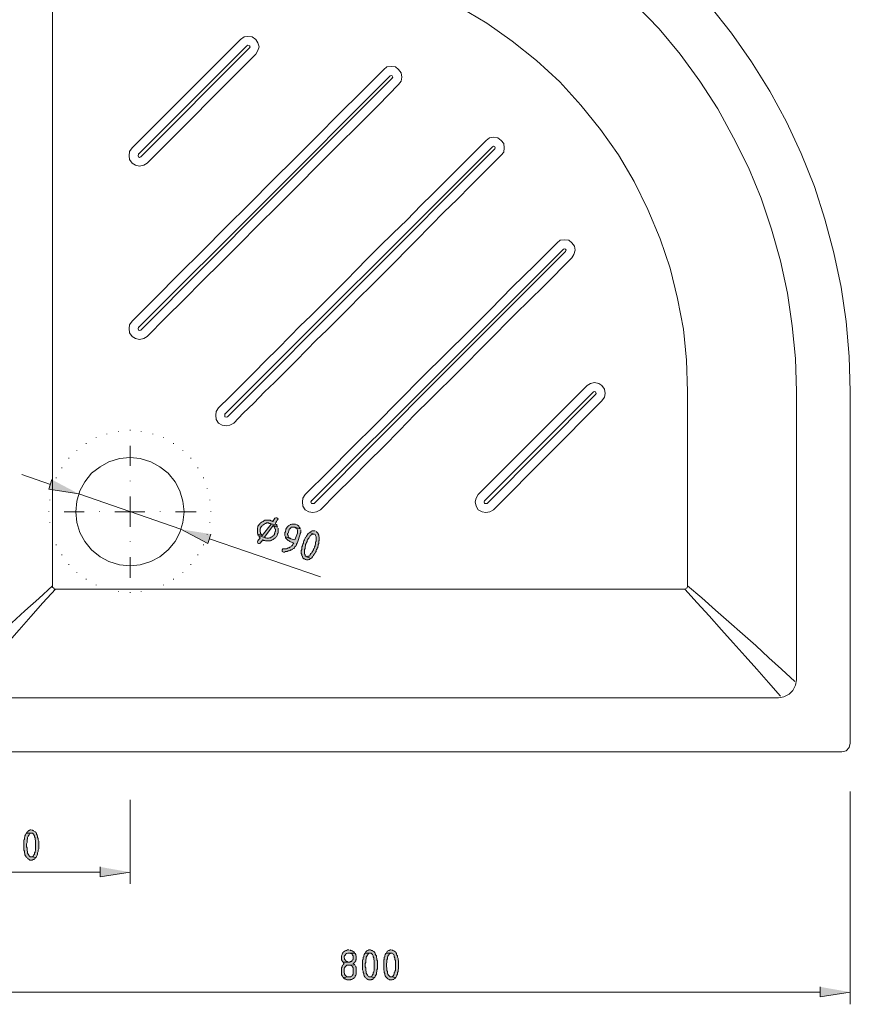
# Model space of a CAD drawing. Units: inches. Extents: x -5 to 215, y 82 to 215.
# Drawn here: x 29 to 96, y 82 to 160 of the extents above; entities that cross this region are included whole.
import ezdxf

# ---------------------------------------------------------------- set-up
doc = ezdxf.new("R2010")
doc.units = ezdxf.units.IN
doc.header["$MEASUREMENT"] = 0
doc.layers.add('Capa 1', color=7, linetype='Continuous')

msp = doc.modelspace()

# ---------------------------------------------------------------- hatches: boundary and pattern name
at = {"layer": 'Capa 1'}
for points in [[(31.939, 123.593), (31.685, 122.83), (34.098, 122.449)], [(49.971, 120.544), (49.887, 120.544), (49.802, 120.502), (49.633, 120.248), (49.336, 120.333), (48.998, 120.333), (48.913, 120.29), (48.871, 120.248), (48.829, 120.248), (48.787, 120.206), (48.702, 120.163), (48.66, 120.121), (48.617, 120.079), (48.575, 120.037), (48.532, 119.994), (48.49, 119.909), (48.448, 119.867), (48.448, 119.782), (48.406, 119.74), (48.406, 119.317), (48.448, 119.232), (48.787, 119.105), (48.744, 119.147), (48.702, 119.232), (48.66, 119.274), (48.66, 119.359), (48.617, 119.444), (48.617, 119.613), (48.66, 119.698), (48.66, 119.74), (48.702, 119.825), (48.744, 119.867), (48.787, 119.909), (48.829, 119.952), (48.913, 119.994), (48.956, 120.037), (48.998, 120.079), (49.083, 120.079), (49.125, 120.121), (49.294, 120.121), (49.336, 120.079), (49.421, 120.079), (49.971, 119.909), (49.929, 119.994), (49.887, 120.037), (49.844, 120.079), (49.887, 120.163), (49.929, 120.248), (49.971, 120.333), (50.014, 120.375), (50.056, 120.418), (50.014, 120.502)], [(50.014, 119.782), (49.675, 119.909), (49.717, 119.867), (49.76, 119.782), (49.802, 119.74), (49.802, 119.655), (49.844, 119.613), (49.844, 119.444), (49.802, 119.401), (49.802, 119.317), (49.76, 119.274), (49.76, 119.19), (49.717, 119.147), (49.675, 119.105), (49.633, 119.063), (49.548, 119.021), (49.506, 118.978), (49.463, 118.936), (49.379, 118.936), (49.294, 118.893), (49.168, 118.893), (49.083, 118.936), (49.04, 118.936), (48.49, 119.105), (48.532, 119.021), (48.575, 118.978), (48.617, 118.936), (48.575, 118.851), (48.49, 118.766), (48.448, 118.682), (48.406, 118.64), (48.406, 118.597), (48.448, 118.513), (48.49, 118.47), (48.575, 118.47), (48.617, 118.513), (48.829, 118.766), (49.083, 118.682), (49.463, 118.682), (49.506, 118.724), (49.59, 118.766), (49.675, 118.809), (49.717, 118.851), (49.802, 118.893), (49.844, 118.936), (49.887, 118.978), (49.929, 119.021), (49.971, 119.105), (49.971, 119.147), (50.014, 119.232), (50.014, 119.274), (50.056, 119.317), (50.056, 119.698)], [(49.971, 119.909), (49.421, 120.079), (49.506, 120.037), (48.787, 119.105), (48.448, 119.232), (48.448, 119.147), (48.49, 119.105), (49.04, 118.936), (48.956, 118.978), (49.675, 119.909), (50.014, 119.782), (49.971, 119.867)], [(49.506, 120.29), (49.421, 120.333), (49.336, 120.333), (49.633, 120.248), (49.548, 120.29)], [(51.453, 119.994), (51.453, 120.037), (51.157, 120.037), (51.072, 119.994), (51.03, 119.994), (50.987, 119.952), (50.903, 119.909), (50.86, 119.867), (50.818, 119.825), (50.776, 119.782), (50.733, 119.698), (50.691, 119.613), (50.649, 119.401), (50.606, 119.359), (50.606, 119.105), (50.649, 119.021), (51.072, 118.851), (51.03, 118.893), (50.945, 118.936), (50.903, 118.978), (50.86, 119.063), (50.86, 119.105), (50.818, 119.19), (50.818, 119.274), (50.86, 119.317), (50.945, 119.571), (50.945, 119.613), (50.987, 119.655), (51.072, 119.74), (51.114, 119.782), (51.411, 119.782), (51.834, 119.655), (51.834, 119.698), (51.792, 119.74), (51.75, 119.782), (51.707, 119.867), (51.665, 119.909), (51.622, 119.952), (51.538, 119.994)], [(44.681, 119.232), (44.427, 118.47), (42.268, 119.613)], [(51.834, 119.655), (51.411, 119.782), (51.453, 119.74), (51.495, 119.698), (51.58, 119.655), (51.58, 119.613), (51.622, 119.528), (51.622, 119.317), (51.411, 118.766), (51.072, 118.851), (50.649, 119.021), (50.649, 118.936), (50.691, 118.893), (50.733, 118.851), (50.776, 118.809), (50.818, 118.766), (50.86, 118.724), (50.945, 118.682), (50.987, 118.64), (51.326, 118.513), (51.284, 118.47), (51.241, 118.428), (51.199, 118.344), (51.157, 118.301), (51.114, 118.259), (51.072, 118.216), (50.987, 118.174), (50.945, 118.132), (50.86, 118.132), (50.776, 118.089), (50.733, 118.047), (50.437, 118.047), (50.395, 117.963), (50.395, 117.835), (50.479, 117.793), (50.564, 117.793), (50.649, 117.835), (50.776, 117.835), (50.86, 117.878), (50.945, 117.878), (51.03, 117.92), (51.072, 117.963), (51.157, 117.963), (51.199, 118.005), (51.241, 118.047), (51.326, 118.089), (51.368, 118.132), (51.411, 118.216), (51.453, 118.259), (51.495, 118.301), (51.538, 118.386), (51.538, 118.428), (51.58, 118.513), (51.622, 118.555), (51.834, 119.232), (51.834, 119.274), (51.876, 119.359), (51.876, 119.571)], [(52.596, 119.359), (52.511, 119.317), (52.469, 119.274), (52.427, 119.19), (52.384, 119.147), (52.342, 119.063), (52.3, 119.021), (52.257, 118.978), (52.215, 118.893), (52.173, 118.809), (52.173, 118.766), (52.13, 118.682), (52.088, 118.597), (52.088, 118.513), (52.046, 118.428), (52.003, 118.344), (52.003, 118.301), (51.961, 118.216), (51.961, 118.005), (51.919, 117.92), (51.919, 117.666), (51.961, 117.582), (51.961, 117.497), (52.003, 117.454), (52.003, 117.412), (52.046, 117.328), (52.088, 117.285), (52.13, 117.243), (52.173, 117.243), (52.257, 117.201), (52.342, 117.158), (52.469, 117.158), (52.511, 117.201), (52.596, 117.201), (52.638, 117.243), (52.681, 117.285), (52.342, 117.412), (52.3, 117.454), (52.257, 117.454), (52.215, 117.497), (52.215, 117.582), (52.173, 117.624), (52.173, 118.005), (52.215, 118.089), (52.215, 118.216), (52.257, 118.301), (52.257, 118.386), (52.3, 118.47), (52.3, 118.513), (52.342, 118.555), (52.384, 118.64), (52.384, 118.682), (52.427, 118.766), (52.469, 118.851), (52.511, 118.893), (52.554, 118.978), (52.596, 119.021), (52.638, 119.105), (52.681, 119.147), (52.765, 119.19), (52.808, 119.232), (52.935, 119.232)], [(53.019, 119.486), (52.765, 119.486), (52.723, 119.444), (52.638, 119.401), (52.596, 119.359), (52.935, 119.232), (52.977, 119.232), (53.019, 119.19), (53.062, 119.147), (53.062, 119.105), (53.104, 119.021), (53.104, 118.64), (53.062, 118.597), (53.062, 118.428), (53.019, 118.344), (53.019, 118.301), (52.977, 118.216), (52.977, 118.174), (52.935, 118.089), (52.892, 118.047), (52.892, 117.963), (52.85, 117.878), (52.808, 117.835), (52.765, 117.751), (52.723, 117.708), (52.681, 117.666), (52.638, 117.582), (52.596, 117.497), (52.554, 117.454), (52.469, 117.454), (52.427, 117.412), (52.342, 117.412), (52.681, 117.285), (52.765, 117.328), (52.808, 117.412), (52.85, 117.454), (52.892, 117.497), (52.892, 117.539), (52.935, 117.582), (52.977, 117.666), (53.019, 117.708), (53.062, 117.793), (53.104, 117.835), (53.104, 117.92), (53.146, 118.005), (53.189, 118.047), (53.189, 118.132), (53.231, 118.132), (53.231, 118.216), (53.273, 118.301), (53.273, 118.386), (53.316, 118.47), (53.316, 118.682), (53.358, 118.724), (53.358, 118.893), (53.358, 118.978), (53.316, 119.063), (53.316, 119.147), (53.273, 119.232), (53.273, 119.274), (53.231, 119.317), (53.189, 119.359), (53.146, 119.401), (53.104, 119.444)], [(49.083, 118.682), (48.829, 118.766), (48.871, 118.724), (48.956, 118.724), (49.04, 118.682)], [(30.288, 95.528), (30.204, 95.528), (30.119, 95.485), (30.076, 95.485), (30.034, 95.443), (29.992, 95.401), (29.949, 95.358), (29.907, 95.273), (30.373, 95.273), (30.415, 95.231), (30.457, 95.189), (30.5, 95.147), (30.542, 95.062), (30.542, 94.977), (30.584, 94.893), (30.584, 94.766), (30.627, 94.681), (30.627, 93.877), (30.584, 93.834), (30.584, 93.75), (30.542, 93.707), (30.542, 93.581), (30.5, 93.538), (30.457, 93.453), (30.415, 93.411), (30.373, 93.369), (30.288, 93.369), (30.669, 93.326), (30.711, 93.411), (30.754, 93.496), (30.796, 93.581), (30.796, 93.707), (30.838, 93.792), (30.838, 93.919), (30.881, 94.004), (30.881, 94.639), (30.838, 94.723), (30.838, 94.85), (30.796, 94.935), (30.796, 95.062), (30.754, 95.104), (30.711, 95.189), (30.711, 95.231), (30.669, 95.316), (30.627, 95.358), (30.584, 95.401), (30.5, 95.443), (30.457, 95.485), (30.415, 95.485), (30.33, 95.528)], [(29.907, 95.273), (29.865, 95.231), (29.822, 95.147), (29.78, 95.062), (29.78, 94.977), (29.738, 94.935), (29.738, 94.766), (29.695, 94.723), (29.695, 94.3), (29.695, 93.919), (29.738, 93.834), (29.738, 93.707), (29.78, 93.623), (29.78, 93.538), (29.822, 93.453), (29.865, 93.369), (29.907, 93.326), (29.949, 93.284), (29.992, 93.242), (30.034, 93.2), (30.119, 93.157), (30.161, 93.115), (30.373, 93.115), (30.415, 93.157), (30.5, 93.157), (30.542, 93.2), (30.584, 93.242), (30.627, 93.284), (30.669, 93.326), (30.288, 93.369), (30.204, 93.369), (30.161, 93.411), (30.119, 93.453), (30.076, 93.496), (30.034, 93.581), (29.992, 93.665), (29.992, 93.792), (29.949, 93.877), (29.949, 94.088), (29.907, 94.173), (29.907, 94.427), (29.949, 94.512), (29.949, 94.723), (29.992, 94.808), (29.992, 94.935), (30.034, 95.02), (30.076, 95.104), (30.119, 95.147), (30.161, 95.231), (30.204, 95.231), (30.246, 95.273), (30.288, 95.273)], [(35.791, 92.565), (35.791, 91.76), (38.204, 92.141)], [(55.728, 85.919), (55.601, 85.919), (55.559, 85.876), (55.474, 85.876), (55.432, 85.834), (55.347, 85.792), (55.305, 85.75), (55.263, 85.707), (55.22, 85.665), (55.178, 85.58), (55.178, 85.538), (55.136, 85.453), (55.136, 85.114), (55.178, 85.03), (55.22, 84.987), (55.263, 84.945), (55.728, 84.945), (55.644, 84.945), (55.601, 84.987), (55.517, 84.987), (55.474, 85.072), (55.432, 85.114), (55.39, 85.157), (55.39, 85.241), (55.347, 85.326), (55.347, 85.368), (55.39, 85.453), (55.432, 85.495), (55.474, 85.58), (55.517, 85.622), (55.559, 85.622), (55.644, 85.665), (56.194, 85.665), (56.152, 85.75), (56.109, 85.75), (56.067, 85.792), (55.982, 85.834), (55.94, 85.876), (55.855, 85.876), (55.813, 85.919)], [(56.194, 85.665), (55.728, 85.665), (55.771, 85.665), (55.855, 85.622), (55.94, 85.622), (55.982, 85.58), (56.025, 85.495), (56.067, 85.453), (56.067, 85.157), (56.025, 85.114), (55.982, 85.072), (55.94, 84.987), (55.855, 84.987), (55.813, 84.945), (55.263, 84.945), (55.305, 84.861), (55.347, 84.818), (55.305, 84.776), (55.263, 84.734), (55.22, 84.691), (55.178, 84.606), (55.178, 84.564), (55.136, 84.48), (55.136, 83.929), (55.178, 83.844), (55.22, 83.802), (55.263, 83.718), (55.728, 83.76), (55.601, 83.76), (55.517, 83.802), (55.474, 83.844), (55.432, 83.887), (55.39, 83.972), (55.39, 84.014), (55.347, 84.099), (55.347, 84.395), (55.39, 84.48), (55.432, 84.564), (55.474, 84.606), (55.517, 84.649), (55.559, 84.691), (55.728, 84.691), (56.194, 84.734), (56.152, 84.776), (56.067, 84.818), (56.109, 84.861), (56.194, 84.903), (56.236, 84.987), (56.279, 85.03), (56.279, 85.114), (56.321, 85.157), (56.321, 85.326), (56.321, 85.411), (56.279, 85.495), (56.279, 85.538), (56.236, 85.622)], [(57.041, 85.665), (56.998, 85.622), (56.956, 85.538), (56.914, 85.453), (56.914, 85.368), (56.871, 85.326), (56.871, 85.157), (56.829, 85.114), (56.829, 84.691), (56.829, 84.31), (56.871, 84.225), (56.871, 84.099), (56.914, 84.014), (56.914, 83.929), (56.956, 83.844), (56.998, 83.76), (57.041, 83.718), (57.083, 83.675), (57.125, 83.633), (57.168, 83.59), (57.252, 83.548), (57.295, 83.506), (57.506, 83.506), (57.549, 83.548), (57.633, 83.548), (57.676, 83.59), (57.718, 83.633), (57.76, 83.675), (57.803, 83.718), (57.422, 83.76), (57.337, 83.76), (57.295, 83.802), (57.252, 83.844), (57.21, 83.887), (57.168, 83.972), (57.125, 84.056), (57.125, 84.183), (57.083, 84.268), (57.083, 84.48), (57.041, 84.564), (57.041, 84.818), (57.083, 84.903), (57.083, 85.114), (57.125, 85.199), (57.125, 85.326), (57.168, 85.411), (57.21, 85.495), (57.252, 85.538), (57.295, 85.622), (57.337, 85.622), (57.379, 85.665), (57.422, 85.665)], [(57.422, 85.919), (57.337, 85.919), (57.252, 85.876), (57.21, 85.876), (57.168, 85.834), (57.125, 85.792), (57.083, 85.75), (57.041, 85.665), (57.506, 85.665), (57.549, 85.622), (57.591, 85.58), (57.633, 85.538), (57.676, 85.453), (57.676, 85.368), (57.718, 85.284), (57.718, 85.157), (57.76, 85.072), (57.76, 84.268), (57.718, 84.225), (57.718, 84.141), (57.676, 84.099), (57.676, 83.972), (57.633, 83.929), (57.591, 83.844), (57.549, 83.802), (57.506, 83.76), (57.422, 83.76), (57.803, 83.718), (57.845, 83.802), (57.887, 83.887), (57.93, 83.972), (57.93, 84.099), (57.972, 84.183), (57.972, 84.31), (58.014, 84.395), (58.014, 85.03), (57.972, 85.114), (57.972, 85.241), (57.93, 85.326), (57.93, 85.453), (57.887, 85.495), (57.845, 85.58), (57.845, 85.622), (57.803, 85.707), (57.76, 85.75), (57.718, 85.792), (57.633, 85.834), (57.591, 85.876), (57.549, 85.876), (57.464, 85.919)], [(58.734, 85.665), (58.692, 85.622), (58.649, 85.538), (58.607, 85.453), (58.607, 85.368), (58.565, 85.326), (58.565, 85.157), (58.522, 85.114), (58.522, 84.691), (58.522, 84.31), (58.565, 84.225), (58.565, 84.099), (58.607, 84.014), (58.607, 83.929), (58.649, 83.844), (58.692, 83.76), (58.734, 83.718), (58.776, 83.675), (58.819, 83.633), (58.861, 83.59), (58.946, 83.548), (58.988, 83.506), (59.199, 83.506), (59.242, 83.548), (59.326, 83.548), (59.369, 83.59), (59.411, 83.633), (59.453, 83.675), (59.496, 83.718), (59.115, 83.76), (59.03, 83.76), (58.988, 83.802), (58.946, 83.844), (58.903, 83.887), (58.861, 83.972), (58.819, 84.056), (58.819, 84.183), (58.776, 84.268), (58.776, 84.48), (58.734, 84.564), (58.734, 84.818), (58.776, 84.903), (58.776, 85.114), (58.819, 85.199), (58.819, 85.326), (58.861, 85.411), (58.903, 85.495), (58.946, 85.538), (58.988, 85.622), (59.03, 85.622), (59.073, 85.665), (59.115, 85.665)], [(59.115, 85.919), (59.03, 85.919), (58.946, 85.876), (58.903, 85.876), (58.861, 85.834), (58.819, 85.792), (58.776, 85.75), (58.734, 85.665), (59.199, 85.665), (59.242, 85.622), (59.284, 85.58), (59.326, 85.538), (59.369, 85.453), (59.369, 85.368), (59.411, 85.284), (59.411, 85.157), (59.453, 85.072), (59.453, 84.268), (59.411, 84.225), (59.411, 84.141), (59.369, 84.099), (59.369, 83.972), (59.326, 83.929), (59.284, 83.844), (59.242, 83.802), (59.199, 83.76), (59.115, 83.76), (59.496, 83.718), (59.538, 83.802), (59.58, 83.887), (59.623, 83.972), (59.623, 84.099), (59.665, 84.183), (59.665, 84.31), (59.707, 84.395), (59.707, 85.03), (59.665, 85.114), (59.665, 85.241), (59.623, 85.326), (59.623, 85.453), (59.58, 85.495), (59.538, 85.58), (59.538, 85.622), (59.496, 85.707), (59.453, 85.75), (59.411, 85.792), (59.326, 85.834), (59.284, 85.876), (59.242, 85.876), (59.157, 85.919)], [(56.194, 84.734), (55.728, 84.691), (55.855, 84.691), (55.94, 84.649), (55.982, 84.606), (56.025, 84.564), (56.067, 84.48), (56.067, 83.972), (56.025, 83.887), (55.982, 83.844), (55.94, 83.802), (55.855, 83.76), (55.728, 83.76), (55.263, 83.718), (55.305, 83.675), (55.39, 83.59), (55.432, 83.59), (55.517, 83.548), (55.559, 83.506), (55.855, 83.506), (55.898, 83.548), (55.982, 83.548), (56.025, 83.59), (56.109, 83.633), (56.152, 83.675), (56.194, 83.718), (56.236, 83.76), (56.236, 83.844), (56.279, 83.887), (56.321, 83.972), (56.321, 84.522), (56.279, 84.522), (56.279, 84.606), (56.236, 84.649)], [(93.487, 82.956), (93.487, 82.151), (95.899, 82.532)]]:
    msp.add_hatch(color=7, dxfattribs=at).paths.add_polyline_path(points)

# ---------------------------------------------------------------- linework, layer by layer
at = {"layer": 'Capa 1', "color": 7, "lineweight": 9}
for points in [[(82.862, 130.661), (82.777, 133.159), (82.523, 135.656), (82.058, 138.112), (81.465, 140.524), (80.661, 142.895), (79.687, 145.223), (78.587, 147.466), (77.317, 149.625), (75.877, 151.657), (74.311, 153.605), (72.618, 155.467), (70.756, 157.16), (68.809, 158.726), (66.777, 160.165), (64.618, 161.435), (62.374, 162.578), (60.046, 163.509), (57.676, 164.314), (55.263, 164.906), (52.808, 165.372), (50.31, 165.626), (47.813, 165.711)], [(31.981, 165.542), (31.981, 115.084)], [(91.582, 130.661), (91.497, 133.286), (91.243, 135.91), (90.862, 138.535), (90.312, 141.117), (89.593, 143.657), (88.746, 146.154), (87.73, 148.609), (86.544, 150.98), (85.274, 153.308), (83.836, 155.509), (82.269, 157.668), (80.576, 159.7), (78.756, 161.604)], [(95.899, 130.661), (95.815, 133.455), (95.561, 136.249), (95.18, 139), (94.587, 141.752), (93.868, 144.461), (93.021, 147.085), (91.963, 149.71), (90.778, 152.25), (89.465, 154.705), (87.984, 157.075), (86.375, 159.361), (84.64, 161.562)], [(38.373, 150.176), (47.051, 158.853)], [(48.279, 157.668), (48.448, 157.964), (48.532, 158.261), (48.448, 158.599), (48.279, 158.853), (47.982, 159.065), (47.643, 159.107), (47.347, 159.065), (47.051, 158.853)], [(47.559, 158.345), (38.881, 149.667)], [(39.051, 149.456), (47.771, 158.176)], [(47.771, 158.176), (47.813, 158.261), (47.771, 158.345), (47.643, 158.388), (47.559, 158.345)], [(47.771, 158.176), (47.771, 158.218)], [(38.373, 150.176), (38.162, 149.879), (38.119, 149.541), (38.162, 149.244), (38.373, 148.948), (38.627, 148.779), (38.966, 148.694), (39.305, 148.779), (39.558, 148.948), (48.279, 157.668)], [(38.373, 136.291), (40.236, 138.154), (42.098, 140.059), (44.003, 141.921), (45.865, 143.826), (47.771, 145.688), (49.633, 147.593), (51.411, 149.329), (53.189, 151.107), (54.925, 152.884), (56.744, 154.662), (58.522, 156.44)], [(59.707, 155.255), (59.919, 155.509), (59.961, 155.848), (59.919, 156.186), (59.707, 156.44), (59.453, 156.652), (59.115, 156.694), (58.776, 156.652), (58.522, 156.44)], [(59.03, 155.932), (48.956, 145.858), (38.881, 135.783)], [(39.051, 135.571), (49.125, 145.688), (59.199, 155.763)], [(59.199, 155.763), (59.242, 155.848), (59.199, 155.932), (59.115, 155.975), (59.03, 155.932)], [(59.199, 155.763), (59.199, 155.805)], [(59.707, 155.255), (58.099, 153.605), (56.49, 151.996), (54.882, 150.387), (53.273, 148.779), (51.665, 147.17), (50.056, 145.561), (48.448, 143.953), (46.966, 142.471), (45.485, 140.99), (44.003, 139.509), (42.522, 138.027), (41.04, 136.545), (39.558, 135.063)], [(45.273, 129.349), (46.204, 130.238), (47.178, 131.212), (48.151, 132.185), (49.04, 133.117), (50.056, 134.09), (50.987, 135.063), (51.834, 135.91), (52.681, 136.715), (53.57, 137.603), (54.501, 138.535), (55.474, 139.509), (56.363, 140.44), (57.168, 141.244), (58.184, 142.26), (59.242, 143.318), (60.385, 144.419), (61.485, 145.561), (62.459, 146.492), (63.433, 147.466), (64.491, 148.525), (65.591, 149.625), (66.734, 150.768)], [(67.919, 149.583), (68.131, 149.837), (68.173, 150.176), (68.131, 150.514), (67.919, 150.768), (67.666, 150.98), (67.327, 151.022), (66.988, 150.98), (66.734, 150.768)], [(67.242, 150.26), (45.781, 128.841)], [(45.993, 128.63), (67.411, 150.091)], [(67.411, 150.091), (67.454, 150.176), (67.411, 150.26), (67.327, 150.303), (67.242, 150.26)], [(67.411, 150.091), (67.411, 150.133)], [(38.881, 149.667), (38.839, 149.541), (38.881, 149.456), (38.966, 149.414), (39.051, 149.456)], [(38.881, 149.667), (38.881, 149.71)], [(67.919, 149.583), (66.692, 148.355), (65.506, 147.17), (64.406, 146.027), (63.348, 145.011), (62.29, 143.953), (61.104, 142.725), (60.3, 141.921), (59.538, 141.159), (58.819, 140.44), (58.099, 139.72), (57.422, 139.043), (56.617, 138.238), (55.771, 137.392), (54.84, 136.46), (53.951, 135.571), (53.104, 134.767), (52.342, 133.963), (51.495, 133.117), (50.564, 132.185), (49.76, 131.381), (48.956, 130.619), (48.109, 129.73), (47.263, 128.926), (46.501, 128.121)], [(73.592, 141.371), (73.761, 141.625), (73.846, 141.964), (73.803, 142.302), (73.592, 142.556), (73.338, 142.768), (72.999, 142.81), (72.66, 142.768), (72.406, 142.556)], [(52.215, 122.407), (54.12, 124.27), (55.982, 126.174), (57.887, 128.037), (59.75, 129.942), (61.612, 131.804), (63.517, 133.709), (65.295, 135.444), (67.073, 137.222), (68.809, 139), (70.629, 140.778), (72.406, 142.556)], [(72.914, 142.048), (62.84, 131.973), (52.723, 121.899)], [(73.084, 141.879), (73.126, 141.964), (73.084, 142.048), (72.999, 142.09), (72.914, 142.048)], [(52.935, 121.687), (63.009, 131.804), (73.084, 141.879)], [(73.592, 141.371), (71.348, 139.085), (69.062, 136.841), (66.777, 134.556), (64.576, 132.312), (62.29, 130.069), (61.02, 128.799), (59.792, 127.529), (58.522, 126.259), (57.252, 124.989), (55.982, 123.719), (54.713, 122.449), (53.443, 121.179)], [(73.084, 141.879), (73.084, 141.921)], [(38.373, 136.291), (38.162, 135.995), (38.119, 135.699), (38.162, 135.36), (38.373, 135.063), (38.627, 134.894), (38.966, 134.809), (39.305, 134.894), (39.558, 135.063)], [(38.881, 135.783), (38.839, 135.699), (38.881, 135.571), (38.966, 135.529), (39.051, 135.571)], [(38.881, 135.783), (38.881, 135.825)], [(66.099, 122.407), (74.819, 131.127)], [(76.004, 129.899), (76.216, 130.196), (76.258, 130.492), (76.216, 130.831), (76.004, 131.127), (75.75, 131.296), (75.412, 131.381), (75.073, 131.296), (74.819, 131.127)], [(75.327, 130.619), (66.607, 121.899)], [(66.819, 121.687), (75.496, 130.408)], [(75.496, 130.408), (75.539, 130.492), (75.496, 130.619), (75.412, 130.661), (75.327, 130.619)], [(75.496, 130.408), (75.496, 130.45)], [(82.862, 115.084), (82.862, 130.661)], [(91.582, 107.549), (91.582, 130.661)], [(95.899, 130.661), (95.899, 102.47)], [(95.899, 102.47), (95.899, 130.661)], [(66.099, 122.407), (65.93, 122.111), (65.845, 121.815), (65.93, 121.476), (66.099, 121.179), (66.395, 121.01), (66.692, 120.968), (67.031, 121.01), (67.327, 121.179), (76.004, 129.899)], [(45.273, 129.349), (45.104, 129.053), (45.062, 128.757), (45.104, 128.418), (45.273, 128.121), (45.569, 127.952), (45.908, 127.91), (46.204, 127.952), (46.501, 128.121)], [(45.781, 128.841), (45.781, 128.884)], [(45.781, 128.841), (45.781, 128.63), (45.908, 128.587), (45.993, 128.63)], [(36.341, 127.233), (36.341, 127.275)], [(37.273, 127.444), (37.273, 127.487)], [(38.204, 127.529), (38.204, 127.571)], [(39.093, 127.444), (39.093, 127.487)], [(40.024, 127.233), (40.024, 127.275)], [(34.691, 126.471), (34.691, 126.513)], [(35.495, 126.936), (35.495, 126.979)], [(38.204, 126.301), (38.204, 124.693)], [(40.871, 126.936), (40.871, 126.979)], [(41.675, 126.471), (41.675, 126.513)], [(33.929, 125.92), (33.929, 125.963)], [(42.437, 125.92), (42.437, 125.963)], [(33.294, 125.285), (33.294, 125.327)], [(42.522, 121.01), (42.437, 121.857), (42.183, 122.703), (41.802, 123.423), (41.252, 124.1), (40.574, 124.608), (39.855, 125.031), (39.008, 125.285), (38.204, 125.37), (37.357, 125.285), (36.511, 125.031), (35.791, 124.608), (35.114, 124.1), (34.564, 123.423), (34.183, 122.703), (33.929, 121.857), (33.844, 121.01), (33.929, 120.163), (34.183, 119.359), (34.564, 118.64), (35.114, 117.963), (35.791, 117.412), (36.511, 117.031), (37.357, 116.777), (38.204, 116.692), (39.008, 116.777), (39.855, 117.031), (40.574, 117.412), (41.252, 117.963), (41.802, 118.64), (42.183, 119.359), (42.437, 120.163), (42.522, 121.01)], [(43.072, 125.285), (43.072, 125.327)], [(31.812, 123.212), (29.526, 124.016)], [(32.743, 124.524), (32.743, 124.566)], [(43.622, 124.524), (43.622, 124.566)], [(32.278, 123.719), (32.278, 123.762)], [(38.204, 123.465), (38.204, 123.508)], [(44.088, 123.719), (44.088, 123.762)], [(31.981, 122.873), (31.981, 122.915)], [(34.098, 122.449), (42.268, 119.613)], [(44.384, 122.873), (44.384, 122.915)], [(52.215, 122.407), (52.046, 122.111), (52.003, 121.815), (52.046, 121.476), (52.215, 121.179), (52.511, 121.01), (52.85, 120.968), (53.146, 121.01), (53.443, 121.179)], [(31.77, 121.941), (31.77, 121.984)], [(38.204, 122.238), (38.204, 119.825)], [(44.596, 121.941), (44.596, 121.984)], [(52.723, 121.899), (52.681, 121.815), (52.723, 121.687), (52.935, 121.687)], [(52.723, 121.899), (52.723, 121.941)], [(66.607, 121.899), (66.565, 121.815), (66.607, 121.687), (66.819, 121.687)], [(31.685, 121.01), (31.685, 121.052)], [(32.913, 121.01), (34.521, 121.01)], [(35.749, 121.01), (35.749, 121.052)], [(36.976, 121.01), (39.389, 121.01)], [(40.617, 121.01), (40.617, 121.052)], [(41.844, 121.01), (43.495, 121.01)], [(44.681, 121.01), (44.681, 121.052)], [(31.77, 120.121), (31.77, 120.163)], [(44.596, 120.121), (44.596, 120.163)], [(31.981, 119.19), (31.981, 119.232)], [(44.384, 119.19), (44.384, 119.232)], [(32.278, 118.344), (32.278, 118.386)], [(38.204, 118.597), (38.204, 118.64)], [(44.088, 118.344), (44.088, 118.386)], [(53.443, 115.804), (44.554, 118.851)], [(32.743, 117.539), (32.743, 117.582)], [(43.622, 117.539), (43.622, 117.582)], [(33.294, 116.777), (33.294, 116.819)], [(38.204, 117.37), (38.204, 115.719)], [(43.072, 116.777), (43.072, 116.819)], [(33.929, 116.142), (33.929, 116.185)], [(42.437, 116.142), (42.437, 116.185)], [(34.691, 115.592), (34.691, 115.634)], [(41.675, 115.592), (41.675, 115.634)], [(23.389, 107.38), (24.489, 108.353), (25.505, 109.285), (26.563, 110.216), (27.621, 111.189), (28.722, 112.121), (29.78, 113.095), (30.881, 114.068), (31.981, 115.084), (31.981, 114.957), (32.066, 114.914)], [(32.235, 114.83), (31.219, 113.73), (30.246, 112.629), (29.315, 111.571), (28.341, 110.47), (27.368, 109.411), (26.436, 108.353), (25.505, 107.338), (24.532, 106.237)], [(32.066, 114.914), (32.151, 114.83), (32.235, 114.83)], [(82.693, 114.83), (32.235, 114.83)], [(35.495, 115.126), (35.495, 115.169)], [(36.341, 114.788), (36.341, 114.83)], [(37.273, 114.618), (37.273, 114.661)], [(38.204, 114.534), (38.204, 114.576)], [(39.093, 114.618), (39.093, 114.661)], [(40.024, 114.788), (40.024, 114.83)], [(40.871, 115.126), (40.871, 115.169)], [(82.65, 114.83), (82.82, 114.914), (82.862, 115.084)], [(82.65, 114.83), (83.624, 113.73), (84.597, 112.671), (85.571, 111.571), (86.502, 110.512), (87.476, 109.454), (88.407, 108.396), (89.338, 107.338), (90.312, 106.237)], [(91.455, 107.422), (90.397, 108.396), (89.381, 109.327), (88.322, 110.301), (87.264, 111.232), (86.163, 112.205), (85.105, 113.137), (84.005, 114.111), (82.862, 115.084)], [(24.701, 106.11), (90.143, 106.11), (90.566, 106.195), (90.989, 106.406), (91.285, 106.703), (91.497, 107.126), (91.582, 107.549)], [(95.222, 101.792), (19.621, 101.792)], [(95.222, 101.792), (95.561, 101.877), (95.815, 102.131), (95.899, 102.47)], [(95.899, 98.618), (95.899, 81.559)], [(38.204, 97.94), (38.204, 91.21)], [(35.791, 92.141), (21.357, 92.141)], [(93.487, 82.532), (21.357, 82.532)]]:
    msp.add_lwpolyline(points, dxfattribs=at)
at = {"layer": 'Capa 1', "lineweight": 0}
for points in [[(31.939, 123.593), (31.685, 122.83), (34.098, 122.449)], [(49.971, 120.544), (49.887, 120.544), (49.802, 120.502), (49.633, 120.248), (49.336, 120.333), (48.998, 120.333), (48.913, 120.29), (48.871, 120.248), (48.829, 120.248), (48.787, 120.206), (48.702, 120.163), (48.66, 120.121), (48.617, 120.079), (48.575, 120.037), (48.532, 119.994), (48.49, 119.909), (48.448, 119.867), (48.448, 119.782), (48.406, 119.74), (48.406, 119.317), (48.448, 119.232), (48.787, 119.105), (48.744, 119.147), (48.702, 119.232), (48.66, 119.274), (48.66, 119.359), (48.617, 119.444), (48.617, 119.613), (48.66, 119.698), (48.66, 119.74), (48.702, 119.825), (48.744, 119.867), (48.787, 119.909), (48.829, 119.952), (48.913, 119.994), (48.956, 120.037), (48.998, 120.079), (49.083, 120.079), (49.125, 120.121), (49.294, 120.121), (49.336, 120.079), (49.421, 120.079), (49.971, 119.909), (49.929, 119.994), (49.887, 120.037), (49.844, 120.079), (49.887, 120.163), (49.929, 120.248), (49.971, 120.333), (50.014, 120.375), (50.056, 120.418), (50.014, 120.502)], [(50.014, 119.782), (49.675, 119.909), (49.717, 119.867), (49.76, 119.782), (49.802, 119.74), (49.802, 119.655), (49.844, 119.613), (49.844, 119.444), (49.802, 119.401), (49.802, 119.317), (49.76, 119.274), (49.76, 119.19), (49.717, 119.147), (49.675, 119.105), (49.633, 119.063), (49.548, 119.021), (49.506, 118.978), (49.463, 118.936), (49.379, 118.936), (49.294, 118.893), (49.168, 118.893), (49.083, 118.936), (49.04, 118.936), (48.49, 119.105), (48.532, 119.021), (48.575, 118.978), (48.617, 118.936), (48.575, 118.851), (48.49, 118.766), (48.448, 118.682), (48.406, 118.64), (48.406, 118.597), (48.448, 118.513), (48.49, 118.47), (48.575, 118.47), (48.617, 118.513), (48.829, 118.766), (49.083, 118.682), (49.463, 118.682), (49.506, 118.724), (49.59, 118.766), (49.675, 118.809), (49.717, 118.851), (49.802, 118.893), (49.844, 118.936), (49.887, 118.978), (49.929, 119.021), (49.971, 119.105), (49.971, 119.147), (50.014, 119.232), (50.014, 119.274), (50.056, 119.317), (50.056, 119.698)], [(49.971, 119.909), (49.421, 120.079), (49.506, 120.037), (48.787, 119.105), (48.448, 119.232), (48.448, 119.147), (48.49, 119.105), (49.04, 118.936), (48.956, 118.978), (49.675, 119.909), (50.014, 119.782), (49.971, 119.867)], [(49.506, 120.29), (49.506, 120.29), (49.421, 120.333), (49.336, 120.333), (49.633, 120.248), (49.548, 120.29)], [(51.453, 119.994), (51.453, 120.037), (51.157, 120.037), (51.072, 119.994), (51.03, 119.994), (50.987, 119.952), (50.903, 119.909), (50.86, 119.867), (50.818, 119.825), (50.776, 119.782), (50.733, 119.698), (50.691, 119.613), (50.649, 119.401), (50.606, 119.359), (50.606, 119.105), (50.649, 119.021), (51.072, 118.851), (51.03, 118.893), (50.945, 118.936), (50.903, 118.978), (50.86, 119.063), (50.86, 119.105), (50.818, 119.19), (50.818, 119.274), (50.86, 119.317), (50.945, 119.571), (50.945, 119.613), (50.987, 119.655), (51.072, 119.74), (51.114, 119.782), (51.411, 119.782), (51.834, 119.655), (51.834, 119.698), (51.792, 119.74), (51.75, 119.782), (51.707, 119.867), (51.665, 119.909), (51.622, 119.952), (51.538, 119.994)], [(44.681, 119.232), (44.427, 118.47), (42.268, 119.613)], [(51.834, 119.655), (51.411, 119.782), (51.453, 119.74), (51.495, 119.698), (51.58, 119.655), (51.58, 119.613), (51.622, 119.528), (51.622, 119.317), (51.411, 118.766), (51.072, 118.851), (50.649, 119.021), (50.649, 118.936), (50.691, 118.893), (50.733, 118.851), (50.776, 118.809), (50.818, 118.766), (50.86, 118.724), (50.945, 118.682), (50.987, 118.64), (51.326, 118.513), (51.284, 118.47), (51.241, 118.428), (51.199, 118.344), (51.157, 118.301), (51.114, 118.259), (51.072, 118.216), (50.987, 118.174), (50.945, 118.132), (50.86, 118.132), (50.776, 118.089), (50.733, 118.047), (50.437, 118.047), (50.395, 117.963), (50.395, 117.835), (50.479, 117.793), (50.564, 117.793), (50.649, 117.835), (50.776, 117.835), (50.86, 117.878), (50.945, 117.878), (51.03, 117.92), (51.072, 117.963), (51.157, 117.963), (51.199, 118.005), (51.241, 118.047), (51.326, 118.089), (51.368, 118.132), (51.411, 118.216), (51.453, 118.259), (51.495, 118.301), (51.538, 118.386), (51.538, 118.428), (51.58, 118.513), (51.622, 118.555), (51.834, 119.232), (51.834, 119.274), (51.876, 119.359), (51.876, 119.571)], [(52.596, 119.359), (52.511, 119.317), (52.469, 119.274), (52.427, 119.19), (52.384, 119.147), (52.342, 119.063), (52.3, 119.021), (52.257, 118.978), (52.215, 118.893), (52.173, 118.809), (52.173, 118.766), (52.13, 118.682), (52.088, 118.597), (52.088, 118.513), (52.046, 118.428), (52.003, 118.344), (52.003, 118.301), (51.961, 118.216), (51.961, 118.005), (51.919, 117.92), (51.919, 117.666), (51.961, 117.582), (51.961, 117.497), (52.003, 117.454), (52.003, 117.412), (52.046, 117.328), (52.088, 117.285), (52.13, 117.243), (52.173, 117.243), (52.257, 117.201), (52.342, 117.158), (52.469, 117.158), (52.511, 117.201), (52.596, 117.201), (52.638, 117.243), (52.681, 117.285), (52.342, 117.412), (52.3, 117.454), (52.257, 117.454), (52.215, 117.497), (52.215, 117.582), (52.173, 117.624), (52.173, 118.005), (52.215, 118.089), (52.215, 118.216), (52.257, 118.301), (52.257, 118.386), (52.3, 118.47), (52.3, 118.513), (52.342, 118.555), (52.384, 118.64), (52.384, 118.682), (52.427, 118.766), (52.469, 118.851), (52.511, 118.893), (52.554, 118.978), (52.596, 119.021), (52.638, 119.105), (52.681, 119.147), (52.765, 119.19), (52.808, 119.232), (52.935, 119.232)], [(53.019, 119.486), (52.765, 119.486), (52.723, 119.444), (52.638, 119.401), (52.596, 119.359), (52.935, 119.232), (52.977, 119.232), (53.019, 119.19), (53.062, 119.147), (53.062, 119.105), (53.104, 119.021), (53.104, 118.64), (53.062, 118.597), (53.062, 118.428), (53.019, 118.344), (53.019, 118.301), (52.977, 118.216), (52.977, 118.174), (52.935, 118.089), (52.892, 118.047), (52.892, 117.963), (52.85, 117.878), (52.808, 117.835), (52.765, 117.751), (52.723, 117.708), (52.681, 117.666), (52.638, 117.582), (52.596, 117.497), (52.554, 117.454), (52.469, 117.454), (52.427, 117.412), (52.342, 117.412), (52.681, 117.285), (52.765, 117.328), (52.808, 117.412), (52.85, 117.454), (52.892, 117.497), (52.892, 117.539), (52.935, 117.582), (52.977, 117.666), (53.019, 117.708), (53.062, 117.793), (53.104, 117.835), (53.104, 117.92), (53.146, 118.005), (53.189, 118.047), (53.189, 118.132), (53.231, 118.132), (53.231, 118.216), (53.273, 118.301), (53.273, 118.386), (53.316, 118.47), (53.316, 118.682), (53.358, 118.724), (53.358, 118.893), (53.358, 118.978), (53.316, 119.063), (53.316, 119.147), (53.273, 119.232), (53.273, 119.274), (53.231, 119.317), (53.189, 119.359), (53.146, 119.401), (53.104, 119.444)], [(49.083, 118.682), (48.829, 118.766), (48.871, 118.724), (48.956, 118.724), (49.04, 118.682)], [(30.288, 95.528), (30.204, 95.528), (30.119, 95.485), (30.076, 95.485), (30.034, 95.443), (29.992, 95.401), (29.949, 95.358), (29.907, 95.273), (30.373, 95.273), (30.415, 95.231), (30.457, 95.189), (30.5, 95.147), (30.542, 95.062), (30.542, 94.977), (30.584, 94.893), (30.584, 94.766), (30.627, 94.681), (30.627, 93.877), (30.584, 93.834), (30.584, 93.75), (30.542, 93.707), (30.542, 93.581), (30.5, 93.538), (30.457, 93.453), (30.415, 93.411), (30.373, 93.369), (30.288, 93.369), (30.669, 93.326), (30.711, 93.411), (30.754, 93.496), (30.796, 93.581), (30.796, 93.707), (30.838, 93.792), (30.838, 93.919), (30.881, 94.004), (30.881, 94.639), (30.838, 94.723), (30.838, 94.85), (30.796, 94.935), (30.796, 95.062), (30.754, 95.104), (30.711, 95.189), (30.711, 95.231), (30.669, 95.316), (30.627, 95.358), (30.584, 95.401), (30.5, 95.443), (30.457, 95.485), (30.415, 95.485), (30.33, 95.528)], [(29.907, 95.273), (29.865, 95.231), (29.822, 95.147), (29.78, 95.062), (29.78, 94.977), (29.738, 94.935), (29.738, 94.766), (29.695, 94.723), (29.695, 94.3), (29.695, 93.919), (29.738, 93.834), (29.738, 93.707), (29.78, 93.623), (29.78, 93.538), (29.822, 93.453), (29.865, 93.369), (29.907, 93.326), (29.949, 93.284), (29.992, 93.242), (30.034, 93.2), (30.119, 93.157), (30.161, 93.115), (30.373, 93.115), (30.415, 93.157), (30.5, 93.157), (30.542, 93.2), (30.584, 93.242), (30.627, 93.284), (30.669, 93.326), (30.288, 93.369), (30.204, 93.369), (30.161, 93.411), (30.119, 93.453), (30.076, 93.496), (30.034, 93.581), (29.992, 93.665), (29.992, 93.792), (29.949, 93.877), (29.949, 94.088), (29.907, 94.173), (29.907, 94.427), (29.949, 94.512), (29.949, 94.723), (29.992, 94.808), (29.992, 94.935), (30.034, 95.02), (30.076, 95.104), (30.119, 95.147), (30.161, 95.231), (30.204, 95.231), (30.246, 95.273), (30.288, 95.273)], [(35.791, 92.565), (35.791, 91.76), (38.204, 92.141)], [(55.728, 85.919), (55.601, 85.919), (55.559, 85.876), (55.474, 85.876), (55.432, 85.834), (55.347, 85.792), (55.305, 85.75), (55.263, 85.707), (55.22, 85.665), (55.178, 85.58), (55.178, 85.538), (55.136, 85.453), (55.136, 85.114), (55.178, 85.03), (55.22, 84.987), (55.263, 84.945), (55.728, 84.945), (55.644, 84.945), (55.601, 84.987), (55.517, 84.987), (55.474, 85.072), (55.432, 85.114), (55.39, 85.157), (55.39, 85.241), (55.347, 85.326), (55.347, 85.368), (55.39, 85.453), (55.432, 85.495), (55.474, 85.58), (55.517, 85.622), (55.559, 85.622), (55.644, 85.665), (56.194, 85.665), (56.152, 85.75), (56.109, 85.75), (56.067, 85.792), (55.982, 85.834), (55.94, 85.876), (55.855, 85.876), (55.813, 85.919)], [(56.194, 85.665), (55.728, 85.665), (55.771, 85.665), (55.855, 85.622), (55.94, 85.622), (55.982, 85.58), (56.025, 85.495), (56.067, 85.453), (56.067, 85.157), (56.025, 85.114), (55.982, 85.072), (55.94, 84.987), (55.855, 84.987), (55.813, 84.945), (55.263, 84.945), (55.305, 84.861), (55.347, 84.818), (55.305, 84.776), (55.263, 84.734), (55.22, 84.691), (55.178, 84.606), (55.178, 84.564), (55.136, 84.48), (55.136, 83.929), (55.178, 83.844), (55.22, 83.802), (55.263, 83.718), (55.728, 83.76), (55.601, 83.76), (55.517, 83.802), (55.474, 83.844), (55.432, 83.887), (55.39, 83.972), (55.39, 84.014), (55.347, 84.099), (55.347, 84.395), (55.39, 84.48), (55.432, 84.564), (55.474, 84.606), (55.517, 84.649), (55.559, 84.691), (55.728, 84.691), (56.194, 84.734), (56.152, 84.776), (56.067, 84.818), (56.109, 84.861), (56.194, 84.903), (56.236, 84.987), (56.279, 85.03), (56.279, 85.114), (56.321, 85.157), (56.321, 85.326), (56.321, 85.411), (56.279, 85.495), (56.279, 85.538), (56.236, 85.622)], [(57.041, 85.665), (56.998, 85.622), (56.956, 85.538), (56.914, 85.453), (56.914, 85.368), (56.871, 85.326), (56.871, 85.157), (56.829, 85.114), (56.829, 84.691), (56.829, 84.31), (56.871, 84.225), (56.871, 84.099), (56.914, 84.014), (56.914, 83.929), (56.956, 83.844), (56.998, 83.76), (57.041, 83.718), (57.083, 83.675), (57.125, 83.633), (57.168, 83.59), (57.252, 83.548), (57.295, 83.506), (57.506, 83.506), (57.549, 83.548), (57.633, 83.548), (57.676, 83.59), (57.718, 83.633), (57.76, 83.675), (57.803, 83.718), (57.422, 83.76), (57.337, 83.76), (57.295, 83.802), (57.252, 83.844), (57.21, 83.887), (57.168, 83.972), (57.125, 84.056), (57.125, 84.183), (57.083, 84.268), (57.083, 84.48), (57.041, 84.564), (57.041, 84.818), (57.083, 84.903), (57.083, 85.114), (57.125, 85.199), (57.125, 85.326), (57.168, 85.411), (57.21, 85.495), (57.252, 85.538), (57.295, 85.622), (57.337, 85.622), (57.379, 85.665), (57.422, 85.665)], [(57.422, 85.919), (57.337, 85.919), (57.252, 85.876), (57.21, 85.876), (57.168, 85.834), (57.125, 85.792), (57.083, 85.75), (57.041, 85.665), (57.506, 85.665), (57.549, 85.622), (57.591, 85.58), (57.633, 85.538), (57.676, 85.453), (57.676, 85.368), (57.718, 85.284), (57.718, 85.157), (57.76, 85.072), (57.76, 84.268), (57.718, 84.225), (57.718, 84.141), (57.676, 84.099), (57.676, 83.972), (57.633, 83.929), (57.591, 83.844), (57.549, 83.802), (57.506, 83.76), (57.422, 83.76), (57.803, 83.718), (57.845, 83.802), (57.887, 83.887), (57.93, 83.972), (57.93, 84.099), (57.972, 84.183), (57.972, 84.31), (58.014, 84.395), (58.014, 85.03), (57.972, 85.114), (57.972, 85.241), (57.93, 85.326), (57.93, 85.453), (57.887, 85.495), (57.845, 85.58), (57.845, 85.622), (57.803, 85.707), (57.76, 85.75), (57.718, 85.792), (57.633, 85.834), (57.591, 85.876), (57.549, 85.876), (57.464, 85.919)], [(58.734, 85.665), (58.692, 85.622), (58.649, 85.538), (58.607, 85.453), (58.607, 85.368), (58.565, 85.326), (58.565, 85.157), (58.522, 85.114), (58.522, 84.691), (58.522, 84.31), (58.565, 84.225), (58.565, 84.099), (58.607, 84.014), (58.607, 83.929), (58.649, 83.844), (58.692, 83.76), (58.734, 83.718), (58.776, 83.675), (58.819, 83.633), (58.861, 83.59), (58.946, 83.548), (58.988, 83.506), (59.199, 83.506), (59.242, 83.548), (59.326, 83.548), (59.369, 83.59), (59.411, 83.633), (59.453, 83.675), (59.496, 83.718), (59.115, 83.76), (59.03, 83.76), (58.988, 83.802), (58.946, 83.844), (58.903, 83.887), (58.861, 83.972), (58.819, 84.056), (58.819, 84.183), (58.776, 84.268), (58.776, 84.48), (58.734, 84.564), (58.734, 84.818), (58.776, 84.903), (58.776, 85.114), (58.819, 85.199), (58.819, 85.326), (58.861, 85.411), (58.903, 85.495), (58.946, 85.538), (58.988, 85.622), (59.03, 85.622), (59.073, 85.665), (59.115, 85.665)], [(59.115, 85.919), (59.03, 85.919), (58.946, 85.876), (58.903, 85.876), (58.861, 85.834), (58.819, 85.792), (58.776, 85.75), (58.734, 85.665), (59.199, 85.665), (59.242, 85.622), (59.284, 85.58), (59.326, 85.538), (59.369, 85.453), (59.369, 85.368), (59.411, 85.284), (59.411, 85.157), (59.453, 85.072), (59.453, 84.268), (59.411, 84.225), (59.411, 84.141), (59.369, 84.099), (59.369, 83.972), (59.326, 83.929), (59.284, 83.844), (59.242, 83.802), (59.199, 83.76), (59.115, 83.76), (59.496, 83.718), (59.538, 83.802), (59.58, 83.887), (59.623, 83.972), (59.623, 84.099), (59.665, 84.183), (59.665, 84.31), (59.707, 84.395), (59.707, 85.03), (59.665, 85.114), (59.665, 85.241), (59.623, 85.326), (59.623, 85.453), (59.58, 85.495), (59.538, 85.58), (59.538, 85.622), (59.496, 85.707), (59.453, 85.75), (59.411, 85.792), (59.326, 85.834), (59.284, 85.876), (59.242, 85.876), (59.157, 85.919)], [(56.194, 84.734), (55.728, 84.691), (55.855, 84.691), (55.94, 84.649), (55.982, 84.606), (56.025, 84.564), (56.067, 84.48), (56.067, 83.972), (56.025, 83.887), (55.982, 83.844), (55.94, 83.802), (55.855, 83.76), (55.728, 83.76), (55.263, 83.718), (55.305, 83.675), (55.39, 83.59), (55.432, 83.59), (55.517, 83.548), (55.559, 83.506), (55.855, 83.506), (55.898, 83.548), (55.982, 83.548), (56.025, 83.59), (56.109, 83.633), (56.152, 83.675), (56.194, 83.718), (56.236, 83.76), (56.236, 83.844), (56.279, 83.887), (56.321, 83.972), (56.321, 84.522), (56.279, 84.522), (56.279, 84.606), (56.236, 84.649)], [(93.487, 82.956), (93.487, 82.151), (95.899, 82.532)]]:
    msp.add_lwpolyline(points, dxfattribs=at)

doc.saveas('drawing.dxf')
